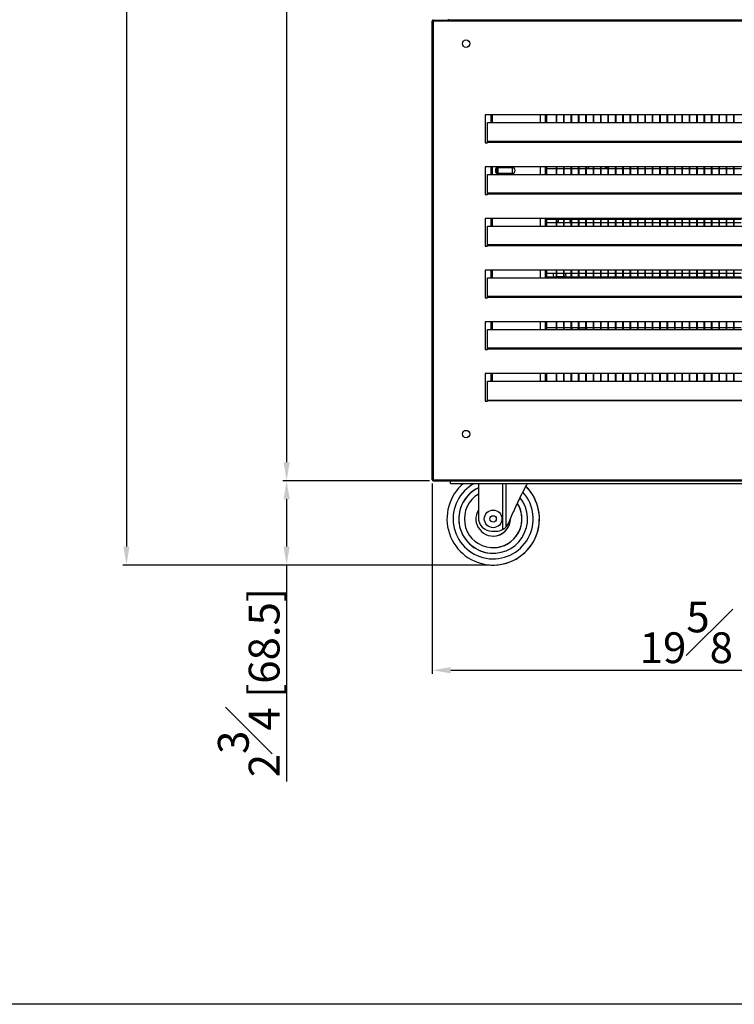
# Model space of a CAD drawing. Units: millimetres. Extents: x 74136 to 78937, y -26665 to -23234.
# Drawn here: x 74849 to 75429, y -26665 to -25865 of the extents above; entities that cross this region are included whole.
import ezdxf

# ---------------------------------------------------------------- set-up
doc = ezdxf.new("R2010")
doc.units = ezdxf.units.MM
doc.styles.get("Standard").update_dxf_attribs({"font": 'arial.ttf'})
doc.dimstyles.new('ISO-25$0', dxfattribs={"dimtxt": 25, "dimasz": 15, "dimexe": 3, "dimexo": 3, "dimgap": 2, "dimtad": 1, "dimdec": 3, "dimlfac": 0.03937, "dimdsep": 46, "dimlunit": 5, "dimtxsty": 'Standard', "dimcen": 2.5, "dimclrd": 4, "dimclre": 4, "dimclrt": 4, "dimadec": 0, "dimazin": 0, "dimtfac": 1, "dimtdec": 3, "dimtmove": 0, "dimatfit": 3, "dimfxl": 0, "dimfrac": 1, "dimarcsym": 0})

# ---------------------------------------------------------------- blocks, each defined once
blk = doc.blocks.new('*D4')
at = {"color": 4, "linetype": 'ByBlock', "lineweight": -2, "transparency": 16777216}
for p, q in [((75180.69, -24798.14), (74932.48, -24798.14)), ((74935.48, -24813.14), (74935.48, -26293.1)), ((75228.41, -26308.1), (74932.48, -26308.1))]:
    blk.add_line(p, q, dxfattribs=at)
at = {"color": 4, "transparency": 16777216}
for points in [[(74932.98, -24813.14), (74937.98, -24813.14), (74935.48, -24798.14)], [(74932.98, -26293.1), (74937.98, -26293.1), (74935.48, -26308.1)]]:
    blk.add_solid(points, dxfattribs=at)
at = {"layer": 'Defpoints', "color": 0, "transparency": 16777216}
for p in [(75183.69, -24798.14), (74935.48, -26308.1), (75231.41, -26308.1)]:
    blk.add_point(p, dxfattribs=at)
at = {"color": 4, "transparency": 16777216, "insert": (74904.9, -25553.12), "char_height": 25, "attachment_point": 5, "rotation": 90}
blk.add_mtext('59{\\H1x;\\S1#2;} [1510]', dxfattribs=at)
blk = doc.blocks.new('*D5')
at = {"color": 4, "linetype": 'ByBlock', "lineweight": -2, "transparency": 16777216}
for p, q in [((75183.69, -26241.84), (75183.69, -26396.56)), ((75683.69, -26241.59), (75683.69, -26396.56)), ((75198.69, -26393.56), (75668.69, -26393.56))]:
    blk.add_line(p, q, dxfattribs=at)
at = {"color": 4, "transparency": 16777216}
for points in [[(75198.69, -26391.06), (75198.69, -26396.06), (75183.69, -26393.56)], [(75668.69, -26391.06), (75668.69, -26396.06), (75683.69, -26393.56)]]:
    blk.add_solid(points, dxfattribs=at)
at = {"layer": 'Defpoints', "color": 0, "transparency": 16777216}
for p in [(75183.69, -26238.84), (75683.69, -26238.59), (75683.69, -26393.56)]:
    blk.add_point(p, dxfattribs=at)
at = {"color": 4, "transparency": 16777216, "insert": (75433.69, -26362.78), "char_height": 25, "attachment_point": 5}
blk.add_mtext('19{\\H1x;\\S5#8;} [500]', dxfattribs=at)
blk = doc.blocks.new('*D45')
at = {"color": 4, "linetype": 'ByBlock', "lineweight": -2, "transparency": 16777216}
for p, q in [((75180.69, -24798.14), (75062.5, -24798.14)), ((75065.5, -24813.14), (75065.5, -26224.64)), ((75181.49, -26239.64), (75062.5, -26239.64))]:
    blk.add_line(p, q, dxfattribs=at)
at = {"color": 4, "transparency": 16777216}
for points in [[(75063, -24813.14), (75068, -24813.14), (75065.5, -24798.14)], [(75063, -26224.64), (75068, -26224.64), (75065.5, -26239.64)]]:
    blk.add_solid(points, dxfattribs=at)
at = {"layer": 'Defpoints', "color": 0, "transparency": 16777216}
for p in [(75183.69, -24798.14), (75065.5, -26239.64), (75184.49, -26239.64)]:
    blk.add_point(p, dxfattribs=at)
at = {"color": 4, "transparency": 16777216, "insert": (75034.75, -25518.89), "char_height": 25, "attachment_point": 5, "rotation": 90}
blk.add_mtext('56{\\H1x;\\S3#4;} [1441.5]', dxfattribs=at)
blk = doc.blocks.new('*D46')
at = {"color": 4, "linetype": 'ByBlock', "lineweight": -2, "transparency": 16777216}
for p, q in [((75181.49, -26239.64), (75062.5, -26239.64)), ((75065.5, -26254.64), (75065.5, -26293.14)), ((75230.16, -26308.14), (75062.5, -26308.14)), ((75065.5, -26308.14), (75065.5, -26484.02))]:
    blk.add_line(p, q, dxfattribs=at)
at = {"color": 4, "transparency": 16777216}
for points in [[(75063, -26254.64), (75068, -26254.64), (75065.5, -26239.64)], [(75063, -26293.14), (75068, -26293.14), (75065.5, -26308.14)]]:
    blk.add_solid(points, dxfattribs=at)
at = {"layer": 'Defpoints', "color": 0, "transparency": 16777216}
for p in [(75184.49, -26239.64), (75065.5, -26308.14), (75233.16, -26308.14)]:
    blk.add_point(p, dxfattribs=at)
at = {"color": 4, "transparency": 16777216, "insert": (75034.75, -26403.58), "char_height": 25, "attachment_point": 5, "rotation": 90}
blk.add_mtext('2{\\H1x;\\S3#4;} [68.5]', dxfattribs=at)

msp = doc.modelspace()

# ---------------------------------------------------------------- linework, layer by layer
at = {"color": 7, "linetype": 'Continuous', "lineweight": 25}
for p, q in [((75196.8634, -25865.3195), (75196.5899, -25865.639)), ((75197.486, -25865.639), (75197.486, -25865.1387)), ((75183.686, -26238.5855), (75183.686, -25866.439)), ((75183.686, -25866.439), (75184.486, -25866.439)), ((75184.486, -25865.639), (75184.486, -25866.339)), ((75184.8396, -25865.639), (75184.486, -25865.639)), ((75184.486, -25866.439), (75184.486, -26238.839)), ((75682.886, -25866.439), (75184.486, -25866.439)), ((75184.8396, -25865.639), (75197.486, -25865.639)), ((75669.886, -25865.639), (75197.486, -25865.639)), ((75226.686, -25942.639), (75226.686, -25965.139)), ((75640.686, -25942.639), (75226.686, -25942.639)), ((75231.486, -25948.8967), (75231.486, -25942.639)), ((75232.486, -25948.8967), (75232.486, -25942.639)), ((75271.486, -25948.8967), (75271.486, -25942.639)), ((75276.486, -25942.639), (75276.486, -25948.8967)), ((75284.486, -25948.8967), (75284.486, -25942.639)), ((75284.886, -25948.8967), (75284.886, -25942.639)), ((75290.486, -25948.8967), (75290.486, -25942.639)), ((75290.886, -25948.8967), (75290.886, -25942.639)), ((75296.486, -25948.8967), (75296.486, -25942.639)), ((75296.886, -25948.8967), (75296.886, -25942.639)), ((75302.486, -25948.8967), (75302.486, -25942.639)), ((75302.886, -25948.8967), (75302.886, -25942.639)), ((75308.486, -25948.8967), (75308.486, -25942.639)), ((75308.886, -25948.8967), (75308.886, -25942.639)), ((75314.486, -25948.8967), (75314.486, -25942.639)), ((75314.886, -25948.8967), (75314.886, -25942.639)), ((75320.486, -25948.8967), (75320.486, -25942.639)), ((75320.886, -25948.8967), (75320.886, -25942.639)), ((75326.486, -25948.8967), (75326.486, -25942.639)), ((75326.886, -25948.8967), (75326.886, -25942.639)), ((75332.486, -25948.8967), (75332.486, -25942.639)), ((75332.886, -25948.8967), (75332.886, -25942.639)), ((75338.486, -25948.8967), (75338.486, -25942.639)), ((75338.886, -25948.8967), (75338.886, -25942.639)), ((75344.486, -25948.8967), (75344.486, -25942.639)), ((75344.886, -25948.8967), (75344.886, -25942.639)), ((75350.486, -25948.8967), (75350.486, -25942.639)), ((75350.886, -25948.8967), (75350.886, -25942.639)), ((75356.486, -25948.8967), (75356.486, -25942.639)), ((75356.886, -25948.8967), (75356.886, -25942.639)), ((75362.486, -25948.8967), (75362.486, -25942.639)), ((75362.886, -25948.8967), (75362.886, -25942.639)), ((75368.486, -25948.8967), (75368.486, -25942.639)), ((75368.886, -25948.8967), (75368.886, -25942.639)), ((75374.486, -25948.8967), (75374.486, -25942.639)), ((75374.886, -25948.8967), (75374.886, -25942.639)), ((75380.486, -25948.8967), (75380.486, -25942.639)), ((75380.886, -25948.8967), (75380.886, -25942.639)), ((75386.486, -25948.8967), (75386.486, -25942.639)), ((75386.886, -25948.8967), (75386.886, -25942.639)), ((75392.486, -25948.8967), (75392.486, -25942.639)), ((75392.886, -25948.8967), (75392.886, -25942.639)), ((75398.486, -25948.8967), (75398.486, -25942.639)), ((75398.886, -25948.8967), (75398.886, -25942.639)), ((75404.486, -25948.8967), (75404.486, -25942.639)), ((75404.886, -25948.8967), (75404.886, -25942.639)), ((75410.486, -25948.8967), (75410.486, -25942.639)), ((75410.886, -25948.8967), (75410.886, -25942.639)), ((75416.486, -25948.8967), (75416.486, -25942.639)), ((75416.886, -25948.8967), (75416.886, -25942.639)), ((75422.486, -25948.8967), (75422.486, -25942.639)), ((75422.886, -25948.8967), (75422.886, -25942.639)), ((75428.486, -25948.8967), (75428.486, -25942.639)), ((75428.886, -25948.8967), (75428.886, -25942.639)), ((75228.686, -25964.1248), (75228.686, -25948.8967)), ((75228.686, -25948.8967), (75638.686, -25948.8967)), ((75226.686, -25965.139), (75228.686, -25965.139)), ((75228.686, -25964.639), (75228.686, -25964.1248)), ((75638.686, -25964.1248), (75228.686, -25964.1248)), ((75228.686, -25965.139), (75228.686, -25964.639)), ((75228.686, -25964.639), (75638.686, -25964.639)), ((75226.686, -25984.639), (75226.686, -26007.139)), ((75640.686, -25984.639), (75226.686, -25984.639)), ((75231.486, -25990.8967), (75231.486, -25984.639)), ((75232.486, -25990.8967), (75232.486, -25984.639)), ((75236.486, -25990.0303), (75236.486, -25985.4477)), ((75237.486, -25985.239), (75248.486, -25985.239)), ((75248.486, -25985.239), (75248.486, -25990.239)), ((75271.486, -25990.8967), (75271.486, -25984.639)), ((75276.486, -25984.639), (75276.486, -25990.8967)), ((75284.486, -25990.8967), (75284.486, -25984.639)), ((75284.886, -25990.8967), (75284.886, -25984.639)), ((75290.486, -25990.8967), (75290.486, -25984.639)), ((75290.886, -25990.8967), (75290.886, -25984.639)), ((75296.486, -25990.8967), (75296.486, -25984.639)), ((75296.886, -25990.8967), (75296.886, -25984.639)), ((75302.486, -25990.8967), (75302.486, -25984.639)), ((75302.886, -25990.8967), (75302.886, -25984.639)), ((75308.486, -25990.8967), (75308.486, -25984.639)), ((75308.886, -25990.8967), (75308.886, -25984.639)), ((75314.486, -25990.8967), (75314.486, -25984.639)), ((75314.886, -25990.8967), (75314.886, -25984.639)), ((75320.486, -25990.8967), (75320.486, -25984.639)), ((75320.886, -25990.8967), (75320.886, -25984.639)), ((75326.486, -25990.8967), (75326.486, -25984.639)), ((75326.886, -25990.8967), (75326.886, -25984.639)), ((75332.486, -25990.8967), (75332.486, -25984.639)), ((75332.886, -25990.8967), (75332.886, -25984.639)), ((75338.486, -25990.8967), (75338.486, -25984.639)), ((75338.886, -25990.8967), (75338.886, -25984.639)), ((75344.486, -25990.8967), (75344.486, -25984.639)), ((75344.886, -25990.8967), (75344.886, -25984.639)), ((75350.486, -25990.8967), (75350.486, -25984.639)), ((75350.886, -25990.8967), (75350.886, -25984.639)), ((75356.486, -25990.8967), (75356.486, -25984.639)), ((75356.886, -25990.8967), (75356.886, -25984.639)), ((75362.486, -25990.8967), (75362.486, -25984.639)), ((75362.886, -25990.8967), (75362.886, -25984.639)), ((75368.486, -25990.8967), (75368.486, -25984.639)), ((75368.886, -25990.8967), (75368.886, -25984.639)), ((75374.486, -25990.8967), (75374.486, -25984.639)), ((75374.886, -25990.8967), (75374.886, -25984.639)), ((75380.486, -25990.8967), (75380.486, -25984.639)), ((75380.886, -25990.8967), (75380.886, -25984.639)), ((75386.486, -25990.8967), (75386.486, -25984.639)), ((75386.886, -25990.8967), (75386.886, -25984.639)), ((75392.486, -25990.8967), (75392.486, -25984.639)), ((75392.886, -25990.8967), (75392.886, -25984.639)), ((75398.486, -25990.8967), (75398.486, -25984.639)), ((75398.886, -25990.8967), (75398.886, -25984.639)), ((75404.486, -25990.8967), (75404.486, -25984.639)), ((75404.886, -25990.8967), (75404.886, -25984.639)), ((75410.486, -25990.8967), (75410.486, -25984.639)), ((75410.886, -25990.8967), (75410.886, -25984.639)), ((75416.486, -25990.8967), (75416.486, -25984.639)), ((75416.886, -25990.8967), (75416.886, -25984.639)), ((75422.486, -25990.8967), (75422.486, -25984.639)), ((75422.886, -25990.8967), (75422.886, -25984.639)), ((75428.486, -25990.8967), (75428.486, -25984.639)), ((75428.886, -25990.8967), (75428.886, -25984.639)), ((75228.686, -26006.1248), (75228.686, -25990.8967)), ((75228.686, -25990.8967), (75638.686, -25990.8967)), ((75248.486, -25990.239), (75237.486, -25990.239)), ((75284.486, -25986.269), (75276.486, -25986.269)), ((75290.486, -25986.269), (75284.886, -25986.269)), ((75296.486, -25986.269), (75290.886, -25986.269)), ((75302.486, -25986.269), (75296.886, -25986.269)), ((75308.486, -25986.269), (75302.886, -25986.269)), ((75314.486, -25986.269), (75308.886, -25986.269)), ((75320.486, -25986.269), (75314.886, -25986.269)), ((75326.486, -25986.269), (75320.886, -25986.269)), ((75332.486, -25986.269), (75326.886, -25986.269)), ((75338.486, -25986.269), (75332.886, -25986.269)), ((75344.486, -25986.269), (75338.886, -25986.269)), ((75350.486, -25986.269), (75344.886, -25986.269)), ((75356.486, -25986.269), (75350.886, -25986.269)), ((75362.486, -25986.269), (75356.886, -25986.269)), ((75368.486, -25986.269), (75362.886, -25986.269)), ((75374.486, -25986.269), (75368.886, -25986.269)), ((75380.486, -25986.269), (75374.886, -25986.269)), ((75386.486, -25986.269), (75380.886, -25986.269)), ((75392.486, -25986.269), (75386.886, -25986.269)), ((75398.486, -25986.269), (75392.886, -25986.269)), ((75404.486, -25986.269), (75398.886, -25986.269)), ((75410.486, -25986.269), (75404.886, -25986.269)), ((75416.486, -25986.269), (75410.886, -25986.269)), ((75422.486, -25986.269), (75416.886, -25986.269)), ((75428.486, -25986.269), (75422.886, -25986.269)), ((75434.486, -25986.269), (75428.886, -25986.269)), ((75226.686, -26007.139), (75228.686, -26007.139)), ((75228.686, -26006.639), (75228.686, -26006.1248)), ((75638.686, -26006.1248), (75228.686, -26006.1248)), ((75228.686, -26007.139), (75228.686, -26006.639)), ((75228.686, -26006.639), (75638.686, -26006.639)), ((75226.686, -26026.639), (75226.686, -26049.139)), ((75640.686, -26026.639), (75226.686, -26026.639)), ((75228.686, -26048.1248), (75228.686, -26032.8967)), ((75228.686, -26032.8967), (75638.686, -26032.8967)), ((75231.486, -26032.8967), (75231.486, -26026.639)), ((75232.486, -26032.8967), (75232.486, -26026.639)), ((75271.486, -26032.8967), (75271.486, -26026.639)), ((75276.486, -26026.639), (75276.486, -26032.8967)), ((75276.486, -26027.209), (75284.486, -26027.209)), ((75284.486, -26030.269), (75276.486, -26030.269)), ((75284.486, -26032.8967), (75284.486, -26026.639)), ((75284.886, -26032.8967), (75284.886, -26026.639)), ((75284.886, -26027.209), (75290.486, -26027.209)), ((75290.486, -26030.269), (75284.886, -26030.269)), ((75290.486, -26032.8967), (75290.486, -26026.639)), ((75290.886, -26032.8967), (75290.886, -26026.639)), ((75290.886, -26027.209), (75296.486, -26027.209)), ((75296.486, -26030.269), (75290.886, -26030.269)), ((75295.3893, -26027.209), (75295.3893, -26030.269)), ((75295.927, -26030.269), (75296.486, -26028.514)), ((75296.486, -26032.8967), (75296.486, -26026.639)), ((75296.886, -26032.8967), (75296.886, -26026.639)), ((75296.886, -26027.209), (75302.486, -26027.209)), ((75302.486, -26030.269), (75296.886, -26030.269)), ((75302.486, -26032.8967), (75302.486, -26026.639)), ((75302.886, -26032.8967), (75302.886, -26026.639)), ((75302.886, -26027.209), (75308.486, -26027.209)), ((75308.486, -26030.269), (75302.886, -26030.269)), ((75308.486, -26032.8967), (75308.486, -26026.639)), ((75308.886, -26032.8967), (75308.886, -26026.639)), ((75308.886, -26027.209), (75314.486, -26027.209)), ((75314.486, -26030.269), (75308.886, -26030.269)), ((75314.486, -26032.8967), (75314.486, -26026.639)), ((75314.886, -26032.8967), (75314.886, -26026.639)), ((75314.886, -26027.209), (75320.486, -26027.209)), ((75320.486, -26030.269), (75314.886, -26030.269)), ((75320.486, -26032.8967), (75320.486, -26026.639)), ((75320.886, -26032.8967), (75320.886, -26026.639)), ((75320.886, -26027.209), (75326.486, -26027.209)), ((75326.486, -26030.269), (75320.886, -26030.269)), ((75326.486, -26032.8967), (75326.486, -26026.639)), ((75326.886, -26032.8967), (75326.886, -26026.639)), ((75326.886, -26027.209), (75332.486, -26027.209)), ((75332.486, -26030.269), (75326.886, -26030.269)), ((75332.486, -26032.8967), (75332.486, -26026.639)), ((75332.886, -26032.8967), (75332.886, -26026.639)), ((75332.886, -26027.209), (75338.486, -26027.209)), ((75338.486, -26030.269), (75332.886, -26030.269)), ((75338.486, -26032.8967), (75338.486, -26026.639)), ((75338.886, -26032.8967), (75338.886, -26026.639)), ((75338.886, -26027.209), (75344.486, -26027.209)), ((75344.486, -26030.269), (75338.886, -26030.269)), ((75344.486, -26032.8967), (75344.486, -26026.639)), ((75344.886, -26032.8967), (75344.886, -26026.639)), ((75344.886, -26027.209), (75350.486, -26027.209)), ((75350.486, -26030.269), (75344.886, -26030.269)), ((75350.486, -26032.8967), (75350.486, -26026.639)), ((75350.886, -26032.8967), (75350.886, -26026.639)), ((75350.886, -26027.209), (75356.486, -26027.209)), ((75356.486, -26030.269), (75350.886, -26030.269)), ((75356.486, -26032.8967), (75356.486, -26026.639)), ((75356.886, -26032.8967), (75356.886, -26026.639)), ((75356.886, -26027.209), (75362.486, -26027.209)), ((75362.486, -26030.269), (75356.886, -26030.269)), ((75362.486, -26032.8967), (75362.486, -26026.639)), ((75362.886, -26032.8967), (75362.886, -26026.639)), ((75362.886, -26027.209), (75368.486, -26027.209)), ((75368.486, -26030.269), (75362.886, -26030.269)), ((75368.486, -26032.8967), (75368.486, -26026.639)), ((75368.886, -26032.8967), (75368.886, -26026.639)), ((75368.886, -26027.209), (75374.486, -26027.209)), ((75374.486, -26030.269), (75368.886, -26030.269)), ((75374.486, -26032.8967), (75374.486, -26026.639)), ((75374.886, -26032.8967), (75374.886, -26026.639)), ((75374.886, -26027.209), (75380.486, -26027.209)), ((75380.486, -26030.269), (75374.886, -26030.269)), ((75380.486, -26032.8967), (75380.486, -26026.639)), ((75380.886, -26032.8967), (75380.886, -26026.639)), ((75380.886, -26027.209), (75386.486, -26027.209)), ((75386.486, -26030.269), (75380.886, -26030.269)), ((75386.486, -26032.8967), (75386.486, -26026.639)), ((75386.886, -26032.8967), (75386.886, -26026.639)), ((75386.886, -26027.209), (75392.486, -26027.209)), ((75392.486, -26030.269), (75386.886, -26030.269)), ((75392.486, -26032.8967), (75392.486, -26026.639)), ((75392.886, -26032.8967), (75392.886, -26026.639)), ((75392.886, -26027.209), (75398.486, -26027.209)), ((75398.486, -26030.269), (75392.886, -26030.269)), ((75398.486, -26032.8967), (75398.486, -26026.639)), ((75398.886, -26032.8967), (75398.886, -26026.639)), ((75398.886, -26027.209), (75404.486, -26027.209)), ((75404.486, -26030.269), (75398.886, -26030.269)), ((75404.486, -26032.8967), (75404.486, -26026.639)), ((75404.886, -26032.8967), (75404.886, -26026.639)), ((75404.886, -26027.209), (75410.486, -26027.209)), ((75410.486, -26030.269), (75404.886, -26030.269)), ((75410.486, -26032.8967), (75410.486, -26026.639)), ((75410.886, -26032.8967), (75410.886, -26026.639)), ((75410.886, -26027.209), (75416.486, -26027.209)), ((75416.486, -26030.269), (75410.886, -26030.269)), ((75416.486, -26032.8967), (75416.486, -26026.639)), ((75416.886, -26032.8967), (75416.886, -26026.639)), ((75416.886, -26027.209), (75422.486, -26027.209)), ((75422.486, -26030.269), (75416.886, -26030.269)), ((75422.486, -26032.8967), (75422.486, -26026.639)), ((75422.886, -26032.8967), (75422.886, -26026.639)), ((75422.886, -26027.209), (75428.486, -26027.209)), ((75428.486, -26030.269), (75422.886, -26030.269)), ((75428.486, -26032.8967), (75428.486, -26026.639)), ((75428.886, -26032.8967), (75428.886, -26026.639)), ((75428.886, -26027.209), (75434.486, -26027.209)), ((75434.486, -26030.269), (75428.886, -26030.269)), ((75226.686, -26049.139), (75228.686, -26049.139)), ((75228.686, -26048.639), (75228.686, -26048.1248)), ((75638.686, -26048.1248), (75228.686, -26048.1248)), ((75228.686, -26049.139), (75228.686, -26048.639)), ((75228.686, -26048.639), (75638.686, -26048.639)), ((75226.686, -26068.639), (75226.686, -26091.139)), ((75640.686, -26068.639), (75226.686, -26068.639)), ((75231.486, -26074.8967), (75231.486, -26068.639)), ((75232.486, -26074.8967), (75232.486, -26068.639)), ((75271.486, -26074.8967), (75271.486, -26068.639)), ((75276.486, -26068.639), (75276.486, -26074.8967)), ((75276.486, -26071.209), (75284.486, -26071.209)), ((75284.486, -26074.8967), (75284.486, -26068.639)), ((75284.886, -26074.8967), (75284.886, -26068.639)), ((75284.886, -26071.209), (75290.486, -26071.209)), ((75290.486, -26074.8967), (75290.486, -26068.639)), ((75290.886, -26074.8967), (75290.886, -26068.639)), ((75290.886, -26071.209), (75296.486, -26071.209)), ((75296.486, -26074.8967), (75296.486, -26068.639)), ((75296.886, -26074.8967), (75296.886, -26068.639)), ((75296.886, -26071.209), (75302.486, -26071.209)), ((75302.486, -26074.8967), (75302.486, -26068.639)), ((75302.886, -26074.8967), (75302.886, -26068.639)), ((75302.886, -26071.209), (75308.486, -26071.209)), ((75308.486, -26074.8967), (75308.486, -26068.639)), ((75308.886, -26074.8967), (75308.886, -26068.639)), ((75308.886, -26071.209), (75314.486, -26071.209)), ((75314.486, -26074.8967), (75314.486, -26068.639)), ((75314.886, -26074.8967), (75314.886, -26068.639)), ((75314.886, -26071.209), (75320.486, -26071.209)), ((75320.486, -26074.8967), (75320.486, -26068.639)), ((75320.886, -26074.8967), (75320.886, -26068.639)), ((75320.886, -26071.209), (75326.486, -26071.209)), ((75326.486, -26074.8967), (75326.486, -26068.639)), ((75326.886, -26074.8967), (75326.886, -26068.639)), ((75326.886, -26071.209), (75332.486, -26071.209)), ((75332.486, -26074.8967), (75332.486, -26068.639)), ((75332.886, -26074.8967), (75332.886, -26068.639)), ((75332.886, -26071.209), (75338.486, -26071.209)), ((75338.486, -26074.8967), (75338.486, -26068.639)), ((75338.886, -26074.8967), (75338.886, -26068.639)), ((75338.886, -26071.209), (75344.486, -26071.209)), ((75344.486, -26074.8967), (75344.486, -26068.639)), ((75344.886, -26074.8967), (75344.886, -26068.639)), ((75344.886, -26071.209), (75350.486, -26071.209)), ((75350.486, -26074.8967), (75350.486, -26068.639)), ((75350.886, -26074.8967), (75350.886, -26068.639)), ((75350.886, -26071.209), (75356.486, -26071.209)), ((75356.486, -26074.8967), (75356.486, -26068.639)), ((75356.886, -26074.8967), (75356.886, -26068.639)), ((75356.886, -26071.209), (75362.486, -26071.209)), ((75362.486, -26074.8967), (75362.486, -26068.639)), ((75362.886, -26074.8967), (75362.886, -26068.639)), ((75362.886, -26071.209), (75368.486, -26071.209)), ((75368.486, -26074.8967), (75368.486, -26068.639)), ((75368.886, -26074.8967), (75368.886, -26068.639)), ((75368.886, -26071.209), (75374.486, -26071.209)), ((75374.486, -26074.8967), (75374.486, -26068.639)), ((75374.886, -26074.8967), (75374.886, -26068.639)), ((75374.886, -26071.209), (75380.486, -26071.209)), ((75380.486, -26074.8967), (75380.486, -26068.639)), ((75380.886, -26074.8967), (75380.886, -26068.639)), ((75380.886, -26071.209), (75386.486, -26071.209)), ((75386.486, -26074.8967), (75386.486, -26068.639)), ((75386.886, -26074.8967), (75386.886, -26068.639)), ((75386.886, -26071.209), (75392.486, -26071.209)), ((75392.486, -26074.8967), (75392.486, -26068.639)), ((75392.886, -26074.8967), (75392.886, -26068.639)), ((75392.886, -26071.209), (75398.486, -26071.209)), ((75398.486, -26074.8967), (75398.486, -26068.639)), ((75398.886, -26074.8967), (75398.886, -26068.639)), ((75398.886, -26071.209), (75404.486, -26071.209)), ((75404.486, -26074.8967), (75404.486, -26068.639)), ((75404.886, -26074.8967), (75404.886, -26068.639)), ((75404.886, -26071.209), (75410.486, -26071.209)), ((75410.486, -26074.8967), (75410.486, -26068.639)), ((75410.886, -26074.8967), (75410.886, -26068.639)), ((75410.886, -26071.209), (75416.486, -26071.209)), ((75416.486, -26074.8967), (75416.486, -26068.639)), ((75416.886, -26074.8967), (75416.886, -26068.639)), ((75416.886, -26071.209), (75422.486, -26071.209)), ((75422.486, -26074.8967), (75422.486, -26068.639)), ((75422.886, -26074.8967), (75422.886, -26068.639)), ((75422.886, -26071.209), (75428.486, -26071.209)), ((75428.486, -26074.8967), (75428.486, -26068.639)), ((75428.886, -26074.8967), (75428.886, -26068.639)), ((75428.886, -26071.209), (75434.486, -26071.209)), ((75228.686, -26090.1248), (75228.686, -26074.8967)), ((75228.686, -26074.8967), (75638.686, -26074.8967)), ((75284.486, -26074.269), (75276.486, -26074.269)), ((75290.486, -26074.269), (75284.886, -26074.269)), ((75285.3893, -26073.8352), (75290.486, -26073.8352)), ((75285.3893, -26074.269), (75285.3893, -26073.8352)), ((75290.886, -26073.8352), (75292.4845, -26073.8352)), ((75296.486, -26074.269), (75290.886, -26074.269)), ((75302.486, -26074.269), (75296.886, -26074.269)), ((75308.486, -26074.269), (75302.886, -26074.269)), ((75314.486, -26074.269), (75308.886, -26074.269)), ((75320.486, -26074.269), (75314.886, -26074.269)), ((75326.486, -26074.269), (75320.886, -26074.269)), ((75332.486, -26074.269), (75326.886, -26074.269)), ((75338.486, -26074.269), (75332.886, -26074.269)), ((75344.486, -26074.269), (75338.886, -26074.269)), ((75350.486, -26074.269), (75344.886, -26074.269)), ((75356.486, -26074.269), (75350.886, -26074.269)), ((75362.486, -26074.269), (75356.886, -26074.269)), ((75368.486, -26074.269), (75362.886, -26074.269)), ((75374.486, -26074.269), (75368.886, -26074.269)), ((75380.486, -26074.269), (75374.886, -26074.269)), ((75386.486, -26074.269), (75380.886, -26074.269)), ((75392.486, -26074.269), (75386.886, -26074.269)), ((75398.486, -26074.269), (75392.886, -26074.269)), ((75404.486, -26074.269), (75398.886, -26074.269)), ((75410.486, -26074.269), (75404.886, -26074.269)), ((75416.486, -26074.269), (75410.886, -26074.269)), ((75422.486, -26074.269), (75416.886, -26074.269)), ((75428.486, -26074.269), (75422.886, -26074.269)), ((75434.486, -26074.269), (75428.886, -26074.269)), ((75226.686, -26091.139), (75228.686, -26091.139)), ((75228.686, -26090.639), (75228.686, -26090.1248)), ((75638.686, -26090.1248), (75228.686, -26090.1248)), ((75228.686, -26091.139), (75228.686, -26090.639)), ((75228.686, -26090.639), (75638.686, -26090.639)), ((75226.686, -26110.639), (75226.686, -26133.139)), ((75640.686, -26110.639), (75226.686, -26110.639)), ((75231.486, -26116.8967), (75231.486, -26110.639)), ((75232.486, -26116.8967), (75232.486, -26110.639)), ((75271.486, -26116.8967), (75271.486, -26110.639)), ((75276.486, -26110.639), (75276.486, -26116.8967)), ((75284.486, -26116.8967), (75284.486, -26110.639)), ((75284.886, -26116.8967), (75284.886, -26110.639)), ((75290.486, -26116.8967), (75290.486, -26110.639)), ((75290.886, -26116.8967), (75290.886, -26110.639)), ((75296.486, -26116.8967), (75296.486, -26110.639)), ((75296.886, -26116.8967), (75296.886, -26110.639)), ((75302.486, -26116.8967), (75302.486, -26110.639)), ((75302.886, -26116.8967), (75302.886, -26110.639)), ((75308.486, -26116.8967), (75308.486, -26110.639)), ((75308.886, -26116.8967), (75308.886, -26110.639)), ((75314.486, -26116.8967), (75314.486, -26110.639)), ((75314.886, -26116.8967), (75314.886, -26110.639)), ((75320.486, -26116.8967), (75320.486, -26110.639)), ((75320.886, -26116.8967), (75320.886, -26110.639)), ((75326.486, -26116.8967), (75326.486, -26110.639)), ((75326.886, -26116.8967), (75326.886, -26110.639)), ((75332.486, -26116.8967), (75332.486, -26110.639)), ((75332.886, -26116.8967), (75332.886, -26110.639)), ((75338.486, -26116.8967), (75338.486, -26110.639)), ((75338.886, -26116.8967), (75338.886, -26110.639)), ((75344.486, -26116.8967), (75344.486, -26110.639)), ((75344.886, -26116.8967), (75344.886, -26110.639)), ((75350.486, -26116.8967), (75350.486, -26110.639)), ((75350.886, -26116.8967), (75350.886, -26110.639)), ((75356.486, -26116.8967), (75356.486, -26110.639)), ((75356.886, -26116.8967), (75356.886, -26110.639)), ((75362.486, -26116.8967), (75362.486, -26110.639)), ((75362.886, -26116.8967), (75362.886, -26110.639)), ((75368.486, -26116.8967), (75368.486, -26110.639)), ((75368.886, -26116.8967), (75368.886, -26110.639)), ((75374.486, -26116.8967), (75374.486, -26110.639)), ((75374.886, -26116.8967), (75374.886, -26110.639)), ((75380.486, -26116.8967), (75380.486, -26110.639)), ((75380.886, -26116.8967), (75380.886, -26110.639)), ((75386.486, -26116.8967), (75386.486, -26110.639)), ((75386.886, -26116.8967), (75386.886, -26110.639)), ((75392.486, -26116.8967), (75392.486, -26110.639)), ((75392.886, -26116.8967), (75392.886, -26110.639)), ((75398.486, -26116.8967), (75398.486, -26110.639)), ((75398.886, -26116.8967), (75398.886, -26110.639)), ((75404.486, -26116.8967), (75404.486, -26110.639)), ((75404.886, -26116.8967), (75404.886, -26110.639)), ((75410.486, -26116.8967), (75410.486, -26110.639)), ((75410.886, -26116.8967), (75410.886, -26110.639)), ((75416.486, -26116.8967), (75416.486, -26110.639)), ((75416.886, -26116.8967), (75416.886, -26110.639)), ((75422.486, -26116.8967), (75422.486, -26110.639)), ((75422.886, -26116.8967), (75422.886, -26110.639)), ((75428.486, -26116.8967), (75428.486, -26110.639)), ((75428.886, -26116.8967), (75428.886, -26110.639)), ((75228.686, -26132.1248), (75228.686, -26116.8967)), ((75228.686, -26116.8967), (75638.686, -26116.8967)), ((75276.486, -26115.209), (75284.486, -26115.209)), ((75284.886, -26115.209), (75290.486, -26115.209)), ((75290.886, -26115.209), (75296.486, -26115.209)), ((75296.886, -26115.209), (75302.486, -26115.209)), ((75297.502, -26116.8967), (75296.886, -26115.8713)), ((75301.3893, -26115.8352), (75301.3893, -26115.209)), ((75302.486, -26115.8352), (75301.3893, -26115.8352)), ((75302.886, -26115.209), (75308.486, -26115.209)), ((75308.486, -26115.8352), (75302.886, -26115.8352)), ((75308.886, -26115.209), (75314.486, -26115.209)), ((75309.4312, -26116.8967), (75308.886, -26116.106)), ((75314.886, -26115.209), (75320.486, -26115.209)), ((75320.886, -26115.209), (75326.486, -26115.209)), ((75326.886, -26115.209), (75332.486, -26115.209)), ((75332.886, -26115.209), (75338.486, -26115.209)), ((75338.886, -26115.209), (75344.486, -26115.209)), ((75344.886, -26115.209), (75350.486, -26115.209)), ((75350.886, -26115.209), (75356.486, -26115.209)), ((75356.886, -26115.209), (75362.486, -26115.209)), ((75362.886, -26115.209), (75368.486, -26115.209)), ((75368.886, -26115.209), (75374.486, -26115.209)), ((75374.886, -26115.209), (75380.486, -26115.209)), ((75380.886, -26115.209), (75386.486, -26115.209)), ((75386.886, -26115.209), (75392.486, -26115.209)), ((75392.886, -26115.209), (75398.486, -26115.209)), ((75398.886, -26115.209), (75404.486, -26115.209)), ((75404.886, -26115.209), (75410.486, -26115.209)), ((75410.886, -26115.209), (75416.486, -26115.209)), ((75416.886, -26115.209), (75422.486, -26115.209)), ((75422.886, -26115.209), (75428.486, -26115.209)), ((75428.886, -26115.209), (75434.486, -26115.209)), ((75226.686, -26133.139), (75228.686, -26133.139)), ((75228.686, -26132.639), (75228.686, -26132.1248)), ((75638.686, -26132.1248), (75228.686, -26132.1248)), ((75228.686, -26133.139), (75228.686, -26132.639)), ((75228.686, -26132.639), (75638.686, -26132.639)), ((75226.686, -26152.639), (75226.686, -26175.139)), ((75640.686, -26152.639), (75226.686, -26152.639)), ((75231.486, -26158.8967), (75231.486, -26152.639)), ((75232.486, -26158.8967), (75232.486, -26152.639)), ((75271.486, -26158.8967), (75271.486, -26152.639)), ((75276.486, -26152.639), (75276.486, -26158.8967)), ((75284.486, -26158.8967), (75284.486, -26152.639)), ((75284.886, -26158.8967), (75284.886, -26152.639)), ((75290.486, -26158.8967), (75290.486, -26152.639)), ((75290.886, -26158.8967), (75290.886, -26152.639)), ((75296.486, -26158.8967), (75296.486, -26152.639)), ((75296.886, -26158.8967), (75296.886, -26152.639)), ((75302.486, -26158.8967), (75302.486, -26152.639)), ((75302.886, -26158.8967), (75302.886, -26152.639)), ((75308.486, -26158.8967), (75308.486, -26152.639)), ((75308.886, -26158.8967), (75308.886, -26152.639)), ((75314.486, -26158.8967), (75314.486, -26152.639)), ((75314.886, -26158.8967), (75314.886, -26152.639)), ((75320.486, -26158.8967), (75320.486, -26152.639)), ((75320.886, -26158.8967), (75320.886, -26152.639)), ((75326.486, -26158.8967), (75326.486, -26152.639)), ((75326.886, -26158.8967), (75326.886, -26152.639)), ((75332.486, -26158.8967), (75332.486, -26152.639)), ((75332.886, -26158.8967), (75332.886, -26152.639)), ((75338.486, -26158.8967), (75338.486, -26152.639)), ((75338.886, -26158.8967), (75338.886, -26152.639)), ((75344.486, -26158.8967), (75344.486, -26152.639)), ((75344.886, -26158.8967), (75344.886, -26152.639)), ((75350.486, -26158.8967), (75350.486, -26152.639)), ((75350.886, -26158.8967), (75350.886, -26152.639)), ((75356.486, -26158.8967), (75356.486, -26152.639)), ((75356.886, -26158.8967), (75356.886, -26152.639)), ((75362.486, -26158.8967), (75362.486, -26152.639)), ((75362.886, -26158.8967), (75362.886, -26152.639)), ((75368.486, -26158.8967), (75368.486, -26152.639)), ((75368.886, -26158.8967), (75368.886, -26152.639)), ((75374.486, -26158.8967), (75374.486, -26152.639)), ((75374.886, -26158.8967), (75374.886, -26152.639)), ((75380.486, -26158.8967), (75380.486, -26152.639)), ((75380.886, -26158.8967), (75380.886, -26152.639)), ((75386.486, -26158.8967), (75386.486, -26152.639)), ((75386.886, -26158.8967), (75386.886, -26152.639)), ((75392.486, -26158.8967), (75392.486, -26152.639)), ((75392.886, -26158.8967), (75392.886, -26152.639)), ((75398.486, -26158.8967), (75398.486, -26152.639)), ((75398.886, -26158.8967), (75398.886, -26152.639)), ((75404.486, -26158.8967), (75404.486, -26152.639)), ((75404.886, -26158.8967), (75404.886, -26152.639)), ((75410.486, -26158.8967), (75410.486, -26152.639)), ((75410.886, -26158.8967), (75410.886, -26152.639)), ((75416.486, -26158.8967), (75416.486, -26152.639)), ((75416.886, -26158.8967), (75416.886, -26152.639)), ((75422.486, -26158.8967), (75422.486, -26152.639)), ((75422.886, -26158.8967), (75422.886, -26152.639)), ((75428.486, -26158.8967), (75428.486, -26152.639)), ((75428.886, -26158.8967), (75428.886, -26152.639)), ((75228.686, -26158.8967), (75638.686, -26158.8967)), ((75228.686, -26174.1248), (75228.686, -26158.8967)), ((75226.686, -26175.139), (75228.686, -26175.139)), ((75228.686, -26174.639), (75228.686, -26174.1248)), ((75228.686, -26174.1248), (75638.686, -26174.1248)), ((75228.686, -26175.139), (75228.686, -26174.639)), ((75228.686, -26174.639), (75638.686, -26174.639)), ((75183.686, -26238.839), (75183.686, -26238.5855)), ((75184.486, -26238.839), (75183.686, -26238.839)), ((75184.486, -26238.839), (75682.886, -26238.839)), ((75184.486, -26238.939), (75184.486, -26239.639)), ((75184.486, -26239.639), (75184.7396, -26239.639)), ((75184.7396, -26239.639), (75682.6325, -26239.639)), ((75196.186, -26239.639), (75196.186, -26239.739)), ((75198.186, -26239.739), (75196.186, -26239.739)), ((75198.186, -26239.639), (75198.186, -26239.739)), ((75198.5396, -26239.639), (75198.5396, -26239.739)), ((75198.5396, -26239.739), (75198.5396, -26239.839)), ((75668.8325, -26239.739), (75198.5396, -26239.739)), ((75198.5396, -26241.839), (75198.5396, -26239.839)), ((75198.5396, -26239.839), (75668.8325, -26239.839)), ((75198.5396, -26241.839), (75668.8325, -26241.839)), ((75221.1312, -26241.839), (75221.1312, -26269.639)), ((75232.1312, -26280.639), (75235.6339, -26280.639)), ((75235.6339, -26280.639), (75235.64, -26280.639)), ((75244.6067, -26276.0071), (75245.7801, -26273.8928)), ((75245.7733, -26273.8928), (75245.7801, -26273.8928)), ((75233.1373, -26284.639), (75233.147, -26284.639)), ((75233.147, -26294.0188), (75233.1543, -26294.0188)), ((75233.1592, -26308.139), (75233.2129, -26308.139))]:
    msp.add_line(p, q, dxfattribs=at)
at = {"color": 8, "linetype": 'Continuous', "lineweight": 25}
for p, q in [((75275.386, -25942.639), (75275.386, -25948.8967)), ((75237.286, -25990.231), (75237.286, -25985.2471)), ((75275.386, -25984.639), (75275.386, -25990.8967)), ((75275.386, -26026.639), (75275.386, -26032.8967)), ((75275.386, -26068.639), (75275.386, -26074.8967)), ((75275.386, -26110.639), (75275.386, -26116.8967)), ((75275.386, -26152.639), (75275.386, -26158.8967)), ((75240.7681, -26241.839), (75240.7681, -26279.3673)), ((75243.3231, -26241.839), (75243.3231, -26277.5035))]:
    msp.add_line(p, q, dxfattribs=at)
at = {"color": 0}
msp.add_lwpolyline([(74136.0192, -23921.4207), (78937.4028, -23921.4207), (78937.4028, -26664.8301), (74136.0192, -26664.8301)], close=True, dxfattribs=at)
at = {"color": 7, "linetype": 'Continuous', "lineweight": 25, "flags": 128}
for points in [[(75309.6193, -25986.269), (75309.9487, -25985.9036), (75311.1119, -25984.639)], [(75323.6468, -25986.269), (75324.1587, -25985.7996), (75325.4558, -25984.639)], [(75285.5072, -26030.269), (75285.8624, -26029.0201), (75286.406, -26027.209)], [(75282.4499, -26074.269), (75282.1902, -26072.1656), (75282.0856, -26071.209)], [(75292.5472, -26074.269), (75292.1608, -26071.3364), (75292.146, -26071.209)], [(75308.486, -26115.5153), (75308.4163, -26115.4115), (75308.281, -26115.209)]]:
    msp.add_lwpolyline(points, dxfattribs=at)
at = {"color": 7, "linetype": 'Continuous', "lineweight": 25}
for centre, radius in [((75211.186, -25884.739), 3), ((75211.186, -26201.739), 3), ((75233.1312, -26270.639), 7.1522), ((75233.1238, -26270.639), 2.5696)]:
    msp.add_circle(centre, radius, dxfattribs=at)
for centre, radius, start, end in [((75237.486, -25987.739), 2.5, 90, 270), ((75248.486, -25987.739), 2.5, 270, 90), ((75184.486, -26238.839), 0.8, 180, 270), ((75184.486, -26238.839), 0.1, 180, 270), ((75233.1592, -26270.639), 37.4999, 129.8253208, 44.8195877), ((75233.147, -26270.639), 27.9177, 115.4929809, 37.9765762), ((75233.1544, -26270.639), 27.9178, 115.509787, 269.9998603), ((75233.2128, -26270.639), 37.5, 270.0001274, 44.8922209), ((75233.147, -26270.639), 23.3798, 120.6307771, 32.3943689), ((75233.1373, -26270.639), 14, 149.045692, 357.8419546), ((75233.1543, -26270.639), 23.3798, 270.000155, 32.4133304), ((75232.1311, -26269.6391), 10.9999, 179.9998545, 270.0001455), ((75233.147, -26270.639), 14, 270.0000468, 357.9365906), ((75235.6341, -26269.6396), 10.9994, 269.9992453, 297.8237058), ((75235.6402, -26269.6397), 10.9993, 269.9991102, 297.8238409)]:
    msp.add_arc(centre, radius, start, end, dxfattribs=at)
at = {"color": 8, "linetype": 'Continuous', "lineweight": 25}
msp.add_arc((75233.147, -26270.639), 32.4999, 117.6060853, 42.0371384, dxfattribs=at)
at = {"color": 7, "linetype": 'Continuous', "lineweight": 25}
for points, knots in [([(75196.686, -25864.839), (75196.698, -25864.9438), (75196.7221, -25865.1535), (75196.9071, -25865.418), (75197.1715, -25865.6029), (75197.3812, -25865.627), (75197.486, -25865.639)], [0, 0, 0, 0, 0.2500181, 0.50000026, 0.74999711, 1, 1, 1, 1]), ([(75184.486, -25865.639), (75184.3812, -25865.651), (75184.1715, -25865.6751), (75183.9071, -25865.8601), (75183.7221, -25866.1245), (75183.698, -25866.3342), (75183.686, -25866.439)], [0, 0, 0, 0, 0.25001114, 0.49998632, 0.75001054, 1, 1, 1, 1]), ([(75184.486, -25866.339), (75184.459, -25866.3453), (75184.4049, -25866.358), (75184.3923, -25866.412), (75184.386, -25866.439)], [0, 0, 0, 0, 0.50002596, 1, 1, 1, 1]), ([(75184.486, -25866.439), (75184.5155, -25866.3342), (75184.5744, -25866.1245), (75184.6628, -25865.8601), (75184.7512, -25865.6751), (75184.8101, -25865.651), (75184.8396, -25865.639)], [0, 0, 0, 0, 0.24998862, 0.5000163, 0.75000707, 1, 1, 1, 1]), ([(75184.486, -26238.839), (75184.3812, -26238.8179), (75184.1715, -26238.7756), (75183.9071, -26238.7122), (75183.7221, -26238.6488), (75183.698, -26238.6066), (75183.686, -26238.5855)], [0, 0, 0, 0, 0.25000978, 0.499999475, 0.750008231, 1, 1, 1, 1]), ([(75184.7396, -26239.639), (75184.7184, -26239.627), (75184.6762, -26239.6029), (75184.6128, -26239.4179), (75184.5494, -26239.1535), (75184.5071, -26238.9438), (75184.486, -26238.839)], [0, 0, 0, 0, 0.249991769, 0.500000525, 0.74999022, 1, 1, 1, 1]), ([(75245.7733, -26273.8928), (75247.2874, -26270.3165), (75250.3252, -26263.1415), (75254.8853, -26253.5753), (75258.4588, -26246.4379), (75260.4581, -26242.9612), (75261.1034, -26241.839)], [0, 0, 0, 0, 0.33018063, 0.66244886, 0.89105045, 1, 1, 1, 1]), ([(75240.7681, -26279.3673), (75241.3897, -26278.9961), (75242.331, -26278.434), (75243.0716, -26277.7394), (75243.3231, -26277.5035)], [0, 0, 0, 0, 0.66042733, 1, 1, 1, 1]), ([(75240.7742, -26279.3673), (75241.6083, -26278.8483), (75243.1109, -26277.9134), (75244.1462, -26276.594), (75244.6067, -26276.0071)], [0, 0, 0, 0, 0.55515862, 1, 1, 1, 1]), ([(75243.3231, -26277.5035), (75244.0493, -26276.6806), (75245.0075, -26275.5947), (75245.624, -26274.2246), (75245.7733, -26273.8928)], [0, 0, 0, 0, 0.75781644, 1, 1, 1, 1])]:
    msp.add_open_spline(points, degree=3, knots=knots, dxfattribs=at)

# ---------------------------------------------------------------- dimensions: what is measured, and where the dimension line sits
at = {"color": 1}
dim = msp.add_linear_dim(base=(74935.4772, -26308.098), p1=(75183.686, -24798.1351), p2=(75231.4074, -26308.098), angle=90, dimstyle='ISO-25$0', dxfattribs=at)
dim.commit()
dim.dimension.update_dxf_attribs({"geometry": '*D4', "text_midpoint": (74935.4772, -25553.1166), "dimtype": 128})
for base, p1, p2, picture, middle in [((75065.498, -26239.639), (75183.686, -24798.1351), (75184.486, -26239.639), '*D45', (75034.7548, -25518.8871)), ((75065.498, -26308.139), (75184.486, -26239.639), (75233.1592, -26308.139), '*D46', (75034.7548, -26403.5809))]:
    dim = msp.add_linear_dim(base=base, p1=p1, p2=p2, angle=90, dimstyle='ISO-25$0', dxfattribs=at)
    dim.commit()
    dim.dimension.update_dxf_attribs({"geometry": picture, "text_midpoint": middle})
dim = msp.add_linear_dim(base=(75683.686, -26393.555), p1=(75183.686, -26238.839), p2=(75683.686, -26238.5855), dimstyle='ISO-25$0', override={"dimasz": 15, "dimexe": 3, "dimexo": 3, "dimgap": 2, "dimdec": 3, "dimlfac": 0.03937, "dimlunit": 5, "dimclrd": 4, "dimclre": 4, "dimclrt": 4, "dimtdec": 3, "dimfxl": 0.18, "dimfrac": 1, "dimarcsym": 1}, dxfattribs=at)
dim.commit()
dim.dimension.update_dxf_attribs({"geometry": '*D5', "text_midpoint": (75433.686, -26362.7777)})

doc.saveas('drawing.dxf')
